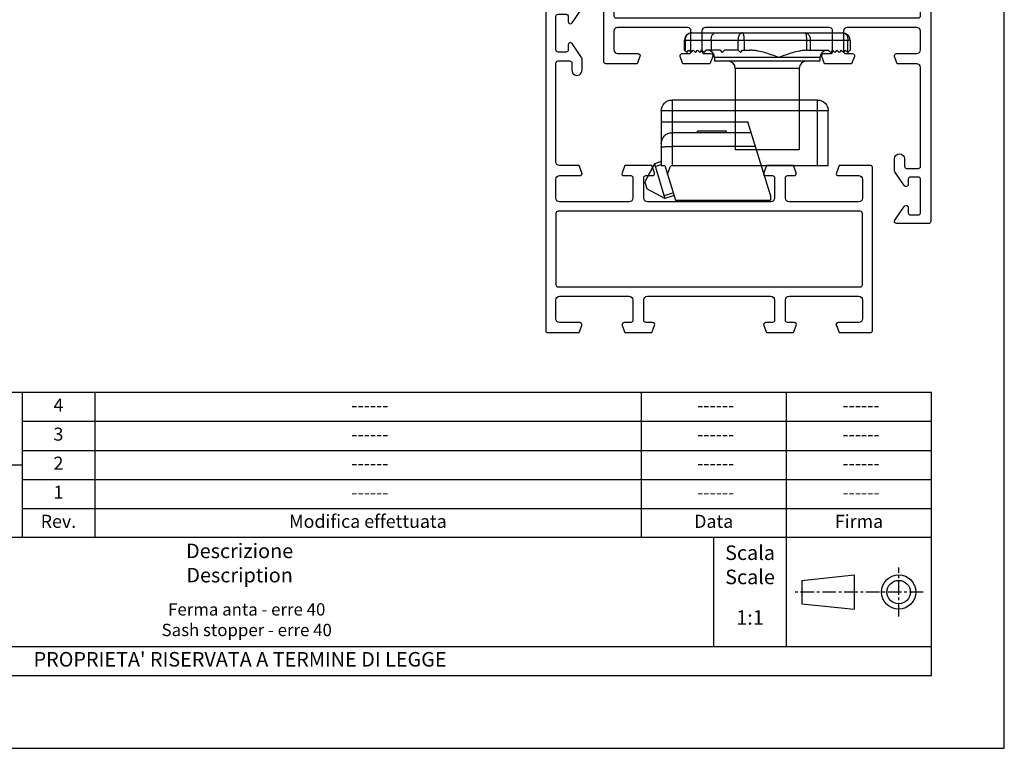
# Model space of a CAD drawing. Units: millimetres. Extents: x 535 to 745, y 63 to 360.
# Drawn here: x 610 to 745, y 63 to 163 of the extents above; entities that cross this region are included whole.
import ezdxf
from ezdxf.enums import TextEntityAlignment as Align

# ---------------------------------------------------------------- set-up
doc = ezdxf.new("R2010")
doc.units = ezdxf.units.MM
doc.linetypes.add('CENTER', pattern=[0.6, 0.375, -0.075, 0.075, -0.075])
doc.layers.add('LAY0001', color=7, linetype='Continuous')
doc.layers.add('LAY0002', color=7, linetype='Continuous')
doc.styles.add('DAVIDE', font='arial.ttf', dxfattribs={"height": 2.5})
doc.styles.add('pep', font='arial.ttf')

# ---------------------------------------------------------------- blocks, each defined once
blk = doc.blocks.new('I$C39FDDCDA')
at = {"linetype": 'Continuous'}
for p, q in [((1, 4.97), (8.2, 5.72)), ((8.2, 5.72), (8.2, 1)), ((1, 4.97), (1, 1.75)), ((1, 1.75), (8.2, 1))]:
    blk.add_line(p, q, dxfattribs=at)
at = {"linetype": 'CENTER', "ltscale": 5}
for p, q in [((14.32, 0), (14.32, 6.72)), ((17.69, 3.36), (0, 3.36))]:
    blk.add_line(p, q, dxfattribs=at)
for radius in [2.36, 1.61]:
    blk.add_circle((14.32, 3.36), radius)
blk = doc.blocks.new('A$C50700035')
for points in [[(21.3, 12, -0.414213), (21.6, 11.7), (21.6, 10.8, 0.525872), (22.01, 10.52), (23, 10.9), (23, 14.61), (22.01, 14.99, 0.525872), (21.6, 14.71), (21.6, 13.8, -0.414213), (21.3, 13.5), (18.5, 13.5, -0.414213), (18, 14), (18, 31, -0.414214), (18.5, 31.5), (21.3, 31.5, -0.414213), (21.6, 31.2), (21.6, 30.3, 0.525872), (22.01, 30.02), (23, 30.4), (23, 34.11), (22.01, 34.49, 0.525872), (21.6, 34.21), (21.6, 33.3, -0.414213), (21.3, 33), (18.5, 33, -0.414213), (18, 33.5), (18, 43.1, -0.414214), (18.5, 43.6), (21.1, 43.6, -0.414213), (21.6, 43.1), (21.6, 40.3, 0.525872), (22.01, 40.02), (23, 40.4), (23, 43.1, -0.414214), (23.5, 43.6), (37.1, 43.6, -0.414213), (37.4, 43.3), (37.4, 41.7, -0.414214), (37.1, 41.4), (36.1, 41.4, 1), (36.1, 40), (37.7, 40, 0.151148), (37.87, 40.05), (39.77, 41.35, 0.737396), (39.6, 41.9), (38.9, 41.9, -0.414213), (38.6, 42.2), (38.6, 43.3, -0.414214), (38.9, 43.6), (43.5, 43.6, -0.414213), (43.8, 43.3), (43.8, 42.2, -0.414214), (43.5, 41.9), (42.8, 41.9, 0.414214), (42.5, 41.6, 0.247566), (42.63, 41.35), (44.53, 40.05, 0.603122), (45, 40.3), (45, 44.7, 0.414213), (44.7, 45), (0.3, 45, 0.414214), (0, 44.7), (0, 40.4), (0.99, 40.02, 0.525874), (1.4, 40.3), (1.4, 43.1, -0.414214), (1.9, 43.6), (4.5, 43.6, -0.414214), (5, 43.1), (5, 33.5, -0.414214), (4.5, 33), (1.7, 33, -0.414214), (1.4, 33.3), (1.4, 34.2, 0.525872), (0.99, 34.48), (0, 34.1), (0, 30.39), (0.99, 30.01, 0.525872), (1.4, 30.29), (1.4, 31.2, -0.414213), (1.7, 31.5), (4.5, 31.5, -0.414213), (5, 31), (5, 14, -0.414213), (4.5, 13.5), (1.7, 13.5, -0.414214), (1.4, 13.8), (1.4, 14.7, 0.525872), (0.99, 14.98), (0, 14.6), (0, 10.89), (0.99, 10.51, 0.525872), (1.4, 10.79), (1.4, 11.7, -0.414213), (1.7, 12), (4.5, 12, -0.414213), (5, 11.5), (5, 1.9, -0.414214), (4.5, 1.4), (1.9, 1.4, -0.414214), (1.4, 1.9), (1.4, 4.7, 0.525872), (0.99, 4.98), (0, 4.6), (0, 0.3, 0.414214), (0.3, 0), (22.7, 0, 0.414214), (23, 0.3), (23, 4.6), (22.01, 4.98, 0.525874), (21.6, 4.7), (21.6, 1.9, -0.414214), (21.1, 1.4), (18.5, 1.4, -0.414214), (18, 1.9), (18, 11.5, -0.414214), (18.5, 12)], [(6.6, 43.6, 0.414214), (6.3, 43.3), (6.3, 1.7, 0.414214), (6.6, 1.4), (16.4, 1.4, 0.414214), (16.7, 1.7), (16.7, 43.3, 0.414213), (16.4, 43.6), (16.4, 43.6)]]:
    blk.add_lwpolyline(points, format="xyb", close=True)
for points in [[(21.96, 40), (21.9, 40)], [(1.05, 5), (1.1, 5)]]:
    blk.add_lwpolyline(points)
blk = doc.blocks.new('A$C27CE7B48')
for points in [[(23.7, 33), (26.5, 33, 0.414214), (27, 33.5), (27, 43.1, 0.414214), (26.5, 43.6), (23.9, 43.6, 0.414214), (23.4, 43.1), (23.4, 40.3, -0.525874), (22.99, 40.02), (22, 40.4), (22, 44.7, -0.414214), (22.3, 45), (66.7, 45, -0.414213), (67, 44.7), (67, 40.3, -0.603122), (66.53, 40.05), (64.63, 41.35, -0.247566), (64.5, 41.6, -0.414214), (64.8, 41.9), (65.5, 41.9, 0.414214), (65.8, 42.2), (65.8, 43.3, 0.414213), (65.5, 43.6), (60.9, 43.6, 0.414214), (60.6, 43.3), (60.6, 42.2, 0.414213), (60.9, 41.9), (61.6, 41.9, -0.737396), (61.77, 41.35), (59.87, 40.05, -0.151148), (59.7, 40), (58.1, 40, -1), (58.1, 41.4), (59.1, 41.4, 0.414214), (59.4, 41.7), (59.4, 43.3, 0.414213), (59.1, 43.6), (45.5, 43.6, 0.414214), (45, 43.1), (45, 40.4), (44.01, 40.02, -0.525872), (43.6, 40.3), (43.6, 43.1, 0.414213), (43.1, 43.6), (40.5, 43.6, 0.414214), (40, 43.1), (40, 33.5, 0.414213), (40.5, 33), (43.3, 33, 0.414213), (43.6, 33.3), (43.6, 34.21, -0.525872), (44.01, 34.49), (45, 34.11), (45, 30.4), (44.01, 30.02, -0.525872), (43.6, 30.3), (43.6, 31.2, 0.414213), (43.3, 31.5), (40.5, 31.5, 0.414214), (40, 31), (40, 14, 0.414213), (40.5, 13.5), (43.3, 13.5, 0.414213), (43.6, 13.8), (43.6, 14.71, -0.525872), (44.01, 14.99), (45, 14.61), (45, 10.9), (44.01, 10.52, -0.525872), (43.6, 10.8), (43.6, 11.7, 0.414213), (43.3, 12), (40.5, 12, 0.414214), (40, 11.5), (40, 1.9, 0.414214), (40.5, 1.4), (43.1, 1.4, 0.414214), (43.6, 1.9), (43.6, 4.7, -0.525874), (44.01, 4.98), (45, 4.6), (45, 0.3, -0.414214), (44.7, 0), (0.3, 0, -0.414214), (0, 0.3), (0, 4.7, -0.603122), (0.47, 4.95), (2.37, 3.65, -0.247566), (2.5, 3.4, -0.414214), (2.2, 3.1), (1.5, 3.1, 0.414214), (1.2, 2.8), (1.2, 1.7, 0.414214), (1.5, 1.4), (6.1, 1.4, 0.414213), (6.4, 1.7), (6.4, 2.8, 0.414213), (6.1, 3.1), (5.4, 3.1, -0.737396), (5.23, 3.65), (7.13, 4.95, -0.151148), (7.3, 5), (8.9, 5, -1), (8.9, 3.6), (7.9, 3.6, 0.414214), (7.6, 3.3), (7.6, 1.7, 0.414214), (7.9, 1.4), (21.5, 1.4, 0.414214), (22, 1.9), (22, 4.6), (22.99, 4.98, -0.525872), (23.4, 4.7), (23.4, 1.9, 0.414214), (23.9, 1.4), (26.5, 1.4, 0.414214), (27, 1.9), (27, 11.5, 0.414213), (26.5, 12), (23.7, 12, 0.414213), (23.4, 11.7), (23.4, 10.79, -0.525872), (22.99, 10.51), (22, 10.89), (22, 14.6), (22.99, 14.98, -0.525872), (23.4, 14.7), (23.4, 13.8, 0.414214), (23.7, 13.5), (26.5, 13.5, 0.414213), (27, 14), (27, 31, 0.414213), (26.5, 31.5), (23.7, 31.5, 0.414213), (23.4, 31.2), (23.4, 30.29, -0.525872), (22.99, 30.01), (22, 30.39), (22, 34.1), (22.99, 34.48, -0.525872), (23.4, 34.2), (23.4, 33.3, 0.414214)], [(28.6, 43.6, 0.414214), (28.3, 43.3), (28.3, 1.7, 0.414214), (28.6, 1.4), (38.4, 1.4, 0.414214), (38.7, 1.7), (38.7, 43.3, 0.414213), (38.4, 43.6), (38.4, 43.6)]]:
    blk.add_lwpolyline(points, format="xyb", close=True)
for points in [[(43.96, 40), (43.9, 40)], [(23.05, 5), (23.1, 5)]]:
    blk.add_lwpolyline(points)
blk = doc.blocks.new('A$C35E52475')
at = {"linetype": 'Continuous', "xscale": -1, "rotation": 2.350311945065187e-08}
for name, p in [('A$C50700035', (82, 8)), ('A$C27CE7B48', (67, 0))]:
    blk.add_blockref(name, p, dxfattribs=at)
blk = doc.blocks.new('A$C4E574C96')
at = {"layer": 'LAY0002', "color": 7, "linetype": 'Continuous'}
for p, q in [((1.5, 13.8), (21.5, 13.8)), ((0, 4.8), (0, 12.3)), ((23, 12.3), (23, 4.8)), ((7.97, 0.7), (11.06, 10.8)), ((14, 9.5), (18, 9.5)), ((14, 9.3), (14, 9.5)), ((18, 9.3), (18, 9.5)), ((10.6, 9.3), (21.5, 9.3)), ((21.5, 4.8), (0, 4.8)), ((22.5, 4.8), (21.03, 0)), ((23.94, 5.04), (22.48, 0.26)), ((23, 4.8), (22.5, 4.8)), ((23, 5.32), (23.94, 5.04)), ((23.94, 5.04), (25.27, 2.54)), ((22.48, 0.26), (24.98, 1.58)), ((25.27, 2.54), (24.98, 1.58)), ((7.97, 0.7), (7.97, 0)), ((21.23, 0.64), (22.48, 0.26)), ((21.03, 0), (7.97, 0))]:
    blk.add_line(p, q, dxfattribs=at)
at = {"layer": 'LAY0002', "color": 9, "linetype": 'Continuous'}
for p, q in [((1.5, 4.8), (1.5, 13.8)), ((21.5, 13.8), (21.5, 4.8)), ((0, 12.3), (23, 12.3)), ((23, 10.8), (11.06, 10.8)), ((10.02, 7.4), (21.5, 7.4))]:
    blk.add_line(p, q, dxfattribs=at)
at = {"layer": 'LAY0002', "color": 2, "linetype": 'Continuous'}
for p, q in [((23.82, 4.65), (23, 4.91)), ((22.6, 0.64), (21.34, 1.02))]:
    blk.add_line(p, q, dxfattribs=at)
at = {"layer": 'LAY0002', "color": 7, "linetype": 'Continuous'}
for centre, start, end in [((1.5, 12.3), 90, 180), ((21.5, 12.3), 0, 90), ((21.5, 7.8), 0, 90)]:
    blk.add_arc(centre, 1.5, start, end, dxfattribs=at)
blk.add_ellipse((21.5, -9.53), major_axis=(0, 14.33), ratio=0.104672, start_param=-0.422398, end_param=0, dxfattribs=at)
at = {"layer": 'LAY0002', "color": 9, "linetype": 'Continuous'}
blk.add_open_spline([(23, 7.33), (23, 7.33), (22.99, 7.34), (22.97, 7.34), (22.93, 7.35), (22.88, 7.36), (22.82, 7.36), (22.71, 7.37), (22.55, 7.38), (22.32, 7.39), (22.07, 7.4), (21.79, 7.4), (21.6, 7.4), (21.5, 7.4)], degree=3, knots=[0, 0, 0, 0, 0.007004, 0.022197, 0.046434, 0.079694, 0.121694, 0.172093, 0.296098, 0.44705, 0.619124, 0.805918, 1, 1, 1, 1], dxfattribs=at)
blk = doc.blocks.new('A$C0C2A6D80')
at = {"layer": 'LAY0001', "color": 7, "linetype": 'Continuous'}
for p, q in [((0, 13.7), (0, 15.1)), ((1, 16.1), (21.78, 16.1)), ((22.78, 15.1), (22.78, 13.7)), ((0, 13.7), (0.3, 13.4)), ((0.3, 13.4), (0.6, 13.7)), ((0.6, 13.7), (0.9, 13.4)), ((0.9, 13.4), (1.2, 13.7)), ((1.2, 13.7), (1.5, 13.4)), ((1.5, 13.4), (1.8, 13.7)), ((1.8, 13.7), (2.1, 13.4)), ((2.1, 13.4), (2.4, 13.7)), ((2.4, 13.7), (2.7, 13.4)), ((2.7, 13.4), (3, 13.7)), ((4.9, 13.7), (3, 13.7)), ((4.9, 13.7), (5.2, 13.4)), ((5.2, 13.4), (5.5, 13.7)), ((7.4, 13.7), (5.5, 13.7)), ((7.4, 13.7), (7.7, 13.4)), ((7.7, 13.4), (8, 13.7)), ((8, 13.7), (9.14, 13.7)), ((16.82, 13.7), (19.78, 13.7)), ((20.08, 13.4), (19.78, 13.7)), ((20.38, 13.7), (20.08, 13.4)), ((20.68, 13.4), (20.38, 13.7)), ((20.98, 13.7), (20.68, 13.4)), ((21.28, 13.4), (20.98, 13.7)), ((21.58, 13.7), (21.28, 13.4)), ((21.88, 13.4), (21.58, 13.7)), ((22.18, 13.7), (21.88, 13.4)), ((22.48, 13.4), (22.18, 13.7)), ((22.48, 13.4), (22.78, 13.7)), ((4.14, 12.7), (4.14, 12.2)), ((18.64, 12.2), (4.14, 12.2)), ((18.64, 12.7), (18.64, 12.2)), ((6.99, 11.2), (6.99, 0)), ((15.79, 11.2), (15.79, 0)), ((15.79, 0), (6.99, 0))]:
    blk.add_line(p, q, dxfattribs=at)
at = {"layer": 'LAY0001', "color": 9, "linetype": 'Continuous'}
for p, q in [((0, 15.1), (22.78, 15.1)), ((0.07, 15.1), (0.07, 13.63)), ((3.65, 15.1), (3.65, 13.7)), ((7.36, 15.1), (7.36, 13.7)), ((8.19, 15.1), (8.19, 13.7)), ((16.84, 13.7), (16.84, 15.1)), ((17.33, 13.7), (17.33, 15.1)), ((22.5, 13.41), (22.5, 15.1)), ((18.64, 12.7), (4.14, 12.7)), ((15.79, 11.2), (6.99, 11.2))]:
    blk.add_line(p, q, dxfattribs=at)
at = {"layer": 'LAY0001', "color": 7, "linetype": 'Continuous'}
for centre, start, end in [((1, 15.1), 90.0011, 179.9988), ((21.78, 15.1), 0.0006, 89.9994), ((3.14, 12.7), 0, 90), ((19.64, 12.7), 90, 180), ((5.99, 11.2), 0, 90), ((16.79, 11.2), 90, 180)]:
    blk.add_arc(centre, 1, start, end, dxfattribs=at)
at = {"layer": 'LAY0001', "color": 9, "linetype": 'Continuous'}
for points, knots in [([(1, 16.1), (0.94, 16.1), (0.82, 16.09), (0.64, 16.03), (0.48, 15.94), (0.29, 15.77), (0.11, 15.49), (0.07, 15.23), (0.07, 15.1)], [0, 0, 0, 0, 0.120937, 0.242637, 0.36549, 0.489962, 0.742669, 1, 1, 1, 1]), ([(3.65, 15.1), (3.65, 15.23), (3.67, 15.42), (3.75, 15.65), (3.82, 15.81), (3.92, 15.93), (4.02, 16.03), (4.14, 16.09), (4.22, 16.1), (4.26, 16.1)], [0, 0, 0, 0, 0.301598, 0.443767, 0.576221, 0.697229, 0.806591, 0.906198, 1, 1, 1, 1]), ([(7.97, 16.1), (7.93, 16.1), (7.84, 16.09), (7.73, 16.03), (7.62, 15.93), (7.53, 15.81), (7.46, 15.65), (7.38, 15.42), (7.36, 15.23), (7.36, 15.1)], [0, 0, 0, 0, 0.093802, 0.193409, 0.302771, 0.423779, 0.556233, 0.698402, 1, 1, 1, 1]), ([(7.97, 16.1), (7.97, 16.1), (7.99, 16.1), (8.01, 16.08), (8.03, 16.06), (8.05, 16.02), (8.07, 15.98), (8.1, 15.91), (8.12, 15.8), (8.15, 15.65), (8.17, 15.48), (8.18, 15.29), (8.19, 15.17), (8.19, 15.1)], [0, 0, 0, 0, 0.020759, 0.045029, 0.074968, 0.111611, 0.155305, 0.206076, 0.32774, 0.47329, 0.637795, 0.8156, 1, 1, 1, 1]), ([(16.62, 16.1), (16.67, 16.1), (16.76, 16.09), (16.9, 16.03), (17.02, 15.93), (17.17, 15.76), (17.3, 15.48), (17.33, 15.23), (17.33, 15.1)], [0, 0, 0, 0, 0.10386, 0.211419, 0.325441, 0.447419, 0.713603, 1, 1, 1, 1]), ([(16.84, 15.1), (16.84, 15.17), (16.84, 15.29), (16.82, 15.48), (16.81, 15.65), (16.78, 15.8), (16.75, 15.91), (16.73, 15.98), (16.71, 16.02), (16.69, 16.06), (16.67, 16.08), (16.64, 16.1), (16.63, 16.1), (16.62, 16.1)], [0, 0, 0, 0, 0.1844, 0.362205, 0.52671, 0.67226, 0.793924, 0.844695, 0.888389, 0.925032, 0.954971, 0.979241, 1, 1, 1, 1]), ([(21.78, 16.1), (21.83, 16.1), (21.93, 16.09), (22.06, 16.03), (22.19, 15.93), (22.33, 15.76), (22.46, 15.48), (22.5, 15.23), (22.5, 15.1)], [0, 0, 0, 0, 0.10386, 0.21142, 0.325441, 0.44742, 0.713604, 1, 1, 1, 1])]:
    blk.add_open_spline(points, degree=3, knots=knots, dxfattribs=at)
at = {"layer": 'LAY0001', "color": 7, "linetype": 'Continuous'}
for points, knots in [([(12.98, 12.7), (12.67, 12.82), (12.05, 13.06), (11.1, 13.38), (10.29, 13.58), (9.64, 13.68), (9.3, 13.7), (9.14, 13.7)], [0, 0, 0, 0, 0.250297, 0.500449, 0.750298, 0.875191, 1, 1, 1, 1]), ([(16.82, 13.7), (16.65, 13.7), (16.32, 13.68), (15.66, 13.58), (14.86, 13.38), (13.91, 13.06), (13.29, 12.82), (12.98, 12.7)], [0, 0, 0, 0, 0.124804, 0.249665, 0.499512, 0.749675, 1, 1, 1, 1])]:
    blk.add_open_spline(points, degree=3, knots=knots, dxfattribs=at)

msp = doc.modelspace()

# ---------------------------------------------------------------- linework, layer by layer
for p, q in [((745.14, 63.22), (745.14, 360.22)), ((544.94, 112.22), (735.14, 112.22)), ((609.94, 112.22), (609.94, 92.22)), ((619.94, 112.22), (619.94, 92.22)), ((695.14, 112.22), (695.14, 92.22)), ((715.14, 77.22), (715.14, 112.22)), ((735.14, 73.22), (735.14, 112.22)), ((609.94, 108.22), (735.14, 108.22)), ((609.94, 104.22), (735.14, 104.22)), ((594.94, 102.22), (609.94, 102.22)), ((609.94, 100.22), (735.14, 100.22)), ((609.94, 96.22), (735.14, 96.22)), ((735.14, 92.22), (544.94, 92.22)), ((705.14, 77.22), (705.14, 92.22)), ((544.94, 77.22), (735.14, 77.22)), ((544.94, 73.22), (735.14, 73.22)), ((535.14, 63.22), (745.14, 63.22))]:
    msp.add_line(p, q)

# ---------------------------------------------------------------- block references
at = {"xscale": -1, "rotation": 90}
msp.add_blockref('A$C35E52475', (735.01, 202.42), dxfattribs=at)
for name, p in [('A$C0C2A6D80', (701.12, 145.57)), ('I$C39FDDCDA', (716.28, 81.36))]:
    msp.add_blockref(name, p)
at = {"xscale": -1}
msp.add_blockref('A$C4E574C96', (720.91, 138.63), dxfattribs=at)

# ---------------------------------------------------------------- texts
at = {"style": 'pep'}
msp.add_text("PROPRIETA' RISERVATA A TERMINE DI LEGGE", height=2, dxfattribs=at).set_placement((639.94, 74.47), align=Align.CENTER)
at = {"attachment_point": 5, "style": 'DAVIDE'}
for s, insert, char_height, width in [('4', (614.94, 110.22), 1.8, 10), (' ------', (657.54, 110.22), 1.8, 75.2), (' ------', (705.14, 110.22), 1.8, 20), (' ------', (725.14, 110.22), 1.8, 20), ('3', (614.94, 106.22), 1.8, 10), (' ------', (657.54, 106.22), 1.8, 75.2), (' ------', (705.14, 106.22), 1.8, 20), (' ------', (725.14, 106.22), 1.8, 20), ('2', (614.94, 102.22), 1.8, 10), (' ------', (657.54, 102.22), 1.8, 75.2), (' ------', (705.14, 102.22), 1.8, 20), (' ------', (725.14, 102.22), 1.8, 20), ('1', (614.94, 98.22), 1.8, 10), (' ------', (657.54, 98.22), 1.8, 75.2), (' ------', (705.14, 98.22), 1.8, 20), (' ------', (725.14, 98.22), 1.8, 20), ('Rev.', (614.94, 94.22), 1.8, 10), ('Modifica effettuata', (657.54, 94.22), 1.8, 75.2), ('Data', (705.14, 94.22), 1.8, 20), ('Firma', (725.14, 94.22), 1.8, 20), ('{\\H1.1111x;Descrizione\\P\\fArial|b0|i1|c0|p34;Description}', (639.88, 88.72), 1.8, 130.5148), ('Scala\\P{\\fArial|b0|i1|c0|p34;Scale}', (710.14, 88.47), 2, 10), (' Ferma anta - erre 40\\P{\\fArial|b0|i1|c0|p34; Sash stopper - erre 40}', (640.6, 80.92), 1.7, 130.5148), ('1:1', (710.14, 80.97), 2, 10)]:
    msp.add_mtext(s, dxfattribs=dict(at, insert=insert, char_height=char_height, width=width))

doc.saveas('drawing.dxf')
